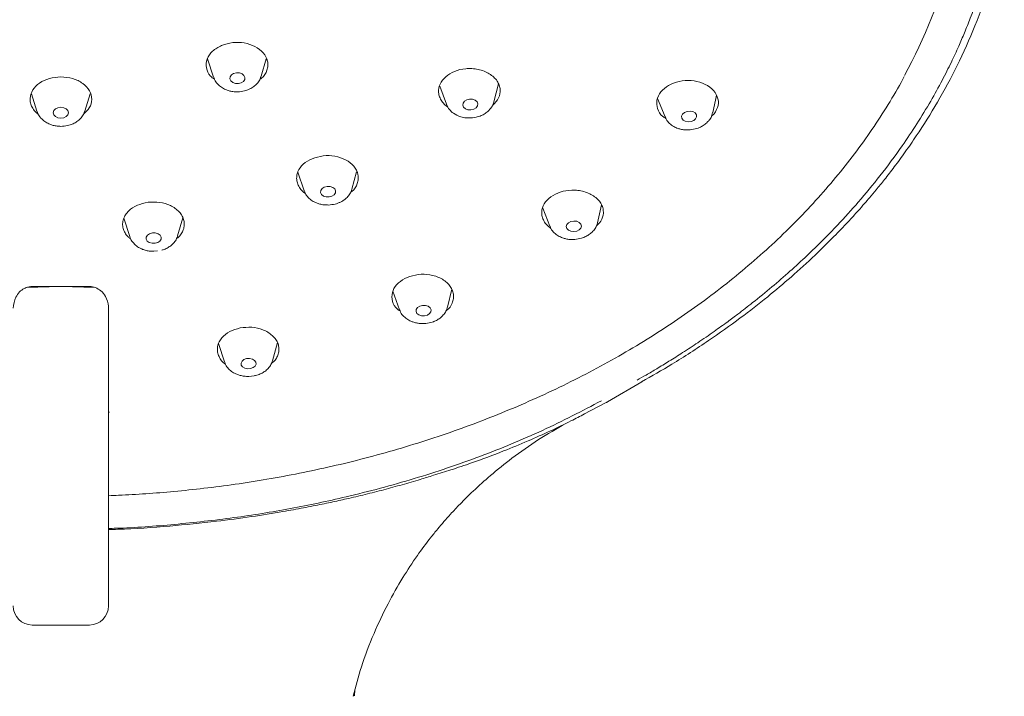
# Model space of a CAD drawing. Units: millimetres. Extents: x -330 to 694, y -731 to 999.
# Drawn here: x -225 to -173, y 521 to 557 of the extents above; entities that cross this region are included whole.
import ezdxf

# ---------------------------------------------------------------- set-up
doc = ezdxf.new("R2010")
doc.units = ezdxf.units.MM

msp = doc.modelspace()

# ---------------------------------------------------------------- linework, layer by layer
at = {"color": 7, "linetype": 'Continuous', "lineweight": 18}
for p, q in [((-215.258, 554.37), (-215.298, 554.401)), ((-215.288, 554.459), (-214.968, 553.499)), ((-212.461, 553.552), (-212.198, 554.465)), ((-212.178, 554.426), (-212.218, 554.394)), ((-203.095, 553.023), (-202.745, 552.079)), ((-200.246, 552.204), (-200.01, 553.156)), ((-199.99, 553.117), (-200.031, 553.073)), ((-224.514, 552.626), (-224.231, 551.711)), ((-221.724, 551.711), (-221.44, 552.631)), ((-188.762, 551.644), (-188.572, 552.544)), ((-188.553, 552.516), (-188.586, 552.482)), ((-202.733, 552.049), (-202.745, 552.079)), ((-200.246, 552.204), (-200.255, 552.173)), ((-191.654, 552.371), (-191.263, 551.413)), ((-188.683, 551.578), (-188.825, 551.459)), ((-210.543, 548.504), (-210.21, 547.535)), ((-207.7, 547.628), (-207.459, 548.537)), ((-207.447, 548.512), (-207.47, 548.494)), ((-194.81, 545.86), (-194.599, 546.801)), ((-197.677, 546.622), (-197.316, 545.679)), ((-219.668, 546.095), (-219.364, 545.134)), ((-216.851, 545.166), (-216.577, 546.115)), ((-218.098, 544.356), (-217.911, 544.379)), ((-222.978, 542.513), (-224.801, 542.452)), ((-224.478, 542.513), (-222.978, 542.513)), ((-221.154, 542.452), (-222.978, 542.513)), ((-222.978, 542.513), (-221.478, 542.513)), ((-205.547, 542.262), (-205.202, 541.29)), ((-202.69, 541.419), (-202.459, 542.367)), ((-202.442, 542.332), (-202.473, 542.307)), ((-220.478, 541.366), (-220.478, 534.078)), ((-211.868, 538.612), (-211.613, 539.564)), ((-214.699, 539.514), (-214.385, 538.547)), ((-213.106, 537.787), (-212.834, 537.824)), ((-194.288, 536.454), (-192.481, 537.501)), ((-195.528, 535.807), (-194.353, 536.416)), ((-220.478, 535.904), (-220.426, 535.906)), ((-220.478, 534.078), (-220.478, 526.705)), ((-220.478, 526.705), (-220.478, 525.828)), ((-220.478, 525.828), (-220.478, 525.734)), ((-224.478, 524.734), (-221.478, 524.734)), ((-207.627, 520.998), (-207.598, 521.138)), ((-207.56, 521.021), (-207.543, 521.334))]:
    msp.add_line(p, q, dxfattribs=at)
at = {"color": 7, "linetype": 'Continuous', "lineweight": 18, "flags": 128}
for points in [[(-213.513, 553.202), (-213.661, 553.165), (-213.817, 553.171), (-213.957, 553.219), (-214.059, 553.301), (-214.11, 553.406), (-214.099, 553.518), (-214.03, 553.618), (-213.913, 553.693)], [(-213.913, 553.693), (-213.765, 553.73), (-213.609, 553.725), (-213.47, 553.677), (-213.367, 553.594), (-213.317, 553.489), (-213.327, 553.378), (-213.396, 553.277), (-213.513, 553.202)], [(-201.183, 551.893), (-201.304, 551.82), (-201.454, 551.785), (-201.609, 551.793), (-201.746, 551.842), (-201.843, 551.926), (-201.887, 552.031), (-201.87, 552.141), (-201.795, 552.24)], [(-201.795, 552.24), (-201.673, 552.312), (-201.523, 552.348), (-201.368, 552.34), (-201.231, 552.29), (-201.134, 552.207), (-201.09, 552.102), (-201.107, 551.992), (-201.183, 551.893)], [(-222.978, 551.348), (-223.131, 551.369), (-223.26, 551.431), (-223.347, 551.523), (-223.378, 551.632), (-223.347, 551.741), (-223.26, 551.833), (-223.131, 551.895), (-222.978, 551.917)], [(-222.978, 551.917), (-222.824, 551.895), (-222.695, 551.833), (-222.608, 551.741), (-222.578, 551.632), (-222.608, 551.523), (-222.695, 551.431), (-222.824, 551.369), (-222.978, 551.348)], [(-189.659, 551.31), (-189.762, 551.223), (-189.902, 551.168), (-190.057, 551.154), (-190.205, 551.183), (-190.322, 551.25), (-190.39, 551.346), (-190.4, 551.455), (-190.35, 551.562)], [(-190.35, 551.562), (-190.247, 551.649), (-190.108, 551.704), (-189.952, 551.718), (-189.805, 551.689), (-189.688, 551.622), (-189.619, 551.526), (-189.609, 551.417), (-189.659, 551.31)], [(-208.752, 547.248), (-208.9, 547.21), (-209.055, 547.214), (-209.195, 547.26), (-209.298, 547.34), (-209.348, 547.443), (-209.338, 547.552), (-209.269, 547.651), (-209.151, 547.725)], [(-209.151, 547.725), (-209.004, 547.763), (-208.848, 547.759), (-208.708, 547.713), (-208.605, 547.633), (-208.555, 547.53), (-208.565, 547.421), (-208.634, 547.322), (-208.752, 547.248)], [(-195.773, 545.483), (-195.903, 545.418), (-196.056, 545.391), (-196.209, 545.407), (-196.338, 545.462), (-196.425, 545.549), (-196.455, 545.654), (-196.424, 545.762), (-196.337, 545.855)], [(-196.337, 545.855), (-196.208, 545.92), (-196.055, 545.947), (-195.902, 545.931), (-195.772, 545.876), (-195.686, 545.789), (-195.656, 545.684), (-195.686, 545.576), (-195.773, 545.483)], [(-218.037, 544.776), (-218.193, 544.777), (-218.336, 544.82), (-218.444, 544.898), (-218.5, 544.999), (-218.497, 545.107), (-218.434, 545.207), (-218.321, 545.283), (-218.176, 545.323)], [(-218.176, 545.323), (-218.02, 545.322), (-217.877, 545.279), (-217.769, 545.201), (-217.712, 545.1), (-217.716, 544.992), (-217.779, 544.892), (-217.892, 544.816), (-218.037, 544.776)], [(-203.741, 541.011), (-203.889, 540.973), (-204.045, 540.976), (-204.184, 541.02), (-204.287, 541.098), (-204.337, 541.198), (-204.327, 541.305), (-204.257, 541.403), (-204.14, 541.476)], [(-204.14, 541.476), (-203.992, 541.515), (-203.837, 541.512), (-203.697, 541.468), (-203.594, 541.39), (-203.544, 541.29), (-203.555, 541.183), (-203.624, 541.085), (-203.741, 541.011)], [(-213.02, 538.2), (-213.176, 538.191), (-213.324, 538.224), (-213.441, 538.292), (-213.51, 538.386), (-213.52, 538.492), (-213.47, 538.594), (-213.367, 538.675), (-213.227, 538.724)], [(-213.227, 538.724), (-213.071, 538.733), (-212.923, 538.701), (-212.806, 538.632), (-212.737, 538.538), (-212.727, 538.432), (-212.777, 538.331), (-212.88, 538.249), (-213.02, 538.2)]]:
    msp.add_lwpolyline(points, dxfattribs=at)
at = {"color": 7, "linetype": 'Continuous', "lineweight": 18}
for centre, radius, start, end in [((-202.273, 566.541), 26.896, 331.2153, 359.633), ((-224.477, 541.615), 0.898, 90.0468, 111.143), ((-224.478, 525.735), 1, 180, 270), ((-221.478, 525.735), 1, 270, 0)]:
    msp.add_arc(centre, radius, start, end, dxfattribs=at)
msp.add_ellipse((-221.478, 541.386), major_axis=(0, 1.127), ratio=0.887567, start_param=5.954169, end_param=6.283185, dxfattribs=at)
for points, knots in [([(-253.218, 537.59), (-253.446, 537.72), (-253.964, 538.016), (-254.819, 538.531), (-255.839, 539.175), (-256.848, 539.852), (-257.73, 540.478), (-258.379, 540.958), (-258.978, 541.415), (-260.143, 542.336), (-261.803, 543.772), (-263.425, 545.379), (-264.599, 546.664), (-265.458, 547.67), (-266.34, 548.784), (-267.248, 550.035), (-268.125, 551.371), (-268.904, 552.699), (-269.533, 553.896), (-270.017, 554.919), (-270.363, 555.72), (-270.636, 556.4), (-270.884, 557.063), (-271.156, 557.856), (-271.441, 558.782), (-271.724, 559.841), (-271.973, 560.959), (-272.215, 562.318), (-272.399, 563.817), (-272.495, 565.431), (-272.498, 566.912), (-272.426, 568.366), (-272.267, 569.896), (-272.045, 571.239), (-271.795, 572.418), (-271.556, 573.375), (-271.274, 574.347), (-270.984, 575.228), (-270.685, 576.05), (-270.39, 576.794), (-270.113, 577.44), (-269.861, 577.996), (-269.599, 578.544), (-269.286, 579.162), (-268.915, 579.853), (-268.481, 580.612), (-267.977, 581.439), (-267.406, 582.312), (-266.796, 583.18), (-266.178, 584.007), (-265.583, 584.758), (-265.019, 585.433), (-264.505, 586.021), (-263.96, 586.62), (-263.36, 587.254), (-262.765, 587.852), (-262.25, 588.349), (-261.826, 588.747), (-261.401, 589.136), (-260.974, 589.515), (-260.546, 589.885), (-260.184, 590.19), (-259.878, 590.442), (-259.581, 590.684), (-259.17, 591.012), (-258.601, 591.453), (-257.857, 592.008), (-256.926, 592.671), (-255.911, 593.353), (-254.957, 593.958), (-254.132, 594.457), (-253.382, 594.893), (-252.617, 595.319), (-251.937, 595.684), (-251.346, 595.99), (-250.848, 596.241), (-250.345, 596.487), (-249.837, 596.73), (-249.324, 596.968), (-248.805, 597.202), (-248.192, 597.472), (-247.168, 597.905), (-245.798, 598.447), (-244.246, 599.006), (-242.929, 599.443), (-241.86, 599.773), (-241.046, 600.01), (-240.521, 600.156), (-240.017, 600.293), (-239.439, 600.446), (-238.671, 600.638), (-237.745, 600.858), (-236.679, 601.094), (-235.478, 601.335), (-234.316, 601.547), (-233.194, 601.731), (-231.953, 601.913), (-230.536, 602.092), (-228.816, 602.268), (-227.051, 602.4), (-225.395, 602.479), (-224.074, 602.514), (-223.305, 602.517), (-222.978, 602.519)], [0, 0, 0, 0, 0.007047, 0.016044, 0.026989, 0.039886, 0.049426, 0.056929, 0.062396, 0.070532, 0.098728, 0.125023, 0.137062, 0.150233, 0.164535, 0.179969, 0.197437, 0.213902, 0.228146, 0.240169, 0.249969, 0.256147, 0.26378, 0.272867, 0.283407, 0.295402, 0.308851, 0.321153, 0.341061, 0.359001, 0.374974, 0.390416, 0.407466, 0.426127, 0.435483, 0.447251, 0.458528, 0.468593, 0.477448, 0.486898, 0.494416, 0.500004, 0.506424, 0.513753, 0.521989, 0.531135, 0.541188, 0.55215, 0.563394, 0.573725, 0.583542, 0.592329, 0.600086, 0.606814, 0.616304, 0.625777, 0.631462, 0.637072, 0.642605, 0.648061, 0.653441, 0.658745, 0.661545, 0.664666, 0.669599, 0.676345, 0.684903, 0.695504, 0.707992, 0.718516, 0.726281, 0.73407, 0.741885, 0.749724, 0.754625, 0.759537, 0.764458, 0.769388, 0.774328, 0.779278, 0.784237, 0.791755, 0.808127, 0.822185, 0.83393, 0.843361, 0.85048, 0.855286, 0.857035, 0.863591, 0.870275, 0.876818, 0.887321, 0.897437, 0.907165, 0.916506, 0.92546, 0.938026, 0.951553, 0.967785, 0.981271, 0.992009, 1, 1, 1, 1]), ([(-222.978, 602.519), (-222.302, 602.512), (-220.893, 602.5), (-218.699, 602.392), (-216.388, 602.204), (-214.091, 601.934), (-211.938, 601.606), (-209.69, 601.19), (-207.757, 600.761), (-206.122, 600.345), (-205.071, 600.056), (-204.126, 599.78), (-203.155, 599.482), (-202.107, 599.139), (-200.997, 598.751), (-199.256, 598.104), (-196.927, 597.136), (-194.847, 596.124), (-193.56, 595.439), (-193.011, 595.138), (-192.469, 594.832), (-191.934, 594.521), (-191.406, 594.206), (-190.823, 593.847), (-189.96, 593.297), (-188.888, 592.576), (-187.739, 591.747), (-186.832, 591.052), (-186.13, 590.488), (-185.6, 590.048), (-185.161, 589.671), (-184.776, 589.333), (-184.342, 588.943), (-183.834, 588.473), (-182.807, 587.484), (-181.383, 585.99), (-180.078, 584.409), (-179.215, 583.254), (-178.743, 582.589), (-178.309, 581.946), (-177.921, 581.342), (-177.576, 580.779), (-177.271, 580.257), (-176.945, 579.678), (-176.623, 579.073), (-176.324, 578.476), (-176.081, 577.966), (-175.842, 577.441), (-175.566, 576.796), (-175.241, 575.979), (-174.886, 574.988), (-174.519, 573.819), (-174.246, 572.779), (-174.057, 571.935), (-173.939, 571.353), (-173.838, 570.785), (-173.75, 570.233), (-173.677, 569.697), (-173.59, 568.956), (-173.511, 568.035), (-173.462, 566.926), (-173.458, 565.81), (-173.503, 564.625), (-173.611, 563.339), (-173.803, 561.911), (-174.091, 560.407), (-174.461, 558.945), (-174.852, 557.684), (-175.213, 556.671), (-175.54, 555.845), (-175.869, 555.077), (-176.254, 554.244), (-176.739, 553.284), (-177.337, 552.201), (-178.035, 551.054), (-178.912, 549.739), (-179.931, 548.364), (-181.071, 546.982), (-182.086, 545.859), (-182.992, 544.925), (-183.825, 544.114), (-184.715, 543.296), (-185.663, 542.473), (-186.577, 541.727), (-187.357, 541.123), (-188.03, 540.621), (-188.729, 540.117), (-189.516, 539.575), (-190.31, 539.053), (-191.03, 538.598), (-191.672, 538.208), (-192.232, 537.878), (-192.579, 537.68), (-192.737, 537.59)], [0, 0, 0, 0, 0.016474, 0.034334, 0.053574, 0.073151, 0.091015, 0.107166, 0.129665, 0.140241, 0.149363, 0.157031, 0.165038, 0.175025, 0.185018, 0.195019, 0.222636, 0.250267, 0.255857, 0.261434, 0.266998, 0.272549, 0.278088, 0.283613, 0.291133, 0.305983, 0.319097, 0.330473, 0.338006, 0.344522, 0.350021, 0.354503, 0.359187, 0.366793, 0.374466, 0.400586, 0.427457, 0.435952, 0.44447, 0.452435, 0.459846, 0.466703, 0.473006, 0.478754, 0.487561, 0.494636, 0.499979, 0.505557, 0.513069, 0.522517, 0.5339, 0.547217, 0.562469, 0.569192, 0.575733, 0.582091, 0.588267, 0.59426, 0.600072, 0.613048, 0.625013, 0.63705, 0.650224, 0.664537, 0.679988, 0.698034, 0.71514, 0.729506, 0.741133, 0.750019, 0.758183, 0.76795, 0.779322, 0.792297, 0.806875, 0.821165, 0.841045, 0.858979, 0.874966, 0.885893, 0.897161, 0.908771, 0.920722, 0.933015, 0.942174, 0.948393, 0.956453, 0.96608, 0.974756, 0.982485, 0.98927, 0.995108, 1, 1, 1, 1]), ([(-192.5, 537.504), (-191.963, 537.809), (-190.754, 538.496), (-189.03, 539.62), (-187.359, 540.807), (-185.921, 541.926), (-184.613, 543.028), (-183.456, 544.082), (-182.466, 545.055), (-181.722, 545.833), (-181.19, 546.416), (-180.819, 546.837), (-180.503, 547.205), (-180.154, 547.622), (-179.717, 548.161), (-179.204, 548.822), (-178.644, 549.585), (-177.867, 550.708), (-176.927, 552.211), (-175.89, 554.14), (-174.957, 556.23), (-174.258, 558.161), (-173.926, 559.407), (-173.797, 559.892)], [0, 0, 0, 0, 0.055601, 0.125353, 0.188859, 0.246116, 0.297119, 0.352074, 0.397254, 0.432655, 0.458275, 0.475573, 0.488663, 0.506878, 0.530227, 0.558709, 0.591944, 0.62703, 0.699422, 0.776615, 0.858615, 0.944985, 1, 1, 1, 1]), ([(-214.919, 553.386), (-214.993, 553.44), (-215.217, 553.603), (-215.37, 553.99), (-215.335, 554.454), (-215.054, 554.889), (-214.711, 555.075), (-214.54, 555.167)], [0, 0, 0, 0, 0.110122, 0.332688, 0.555255, 0.777574, 1, 1, 1, 1]), ([(-214.54, 555.167), (-214.349, 555.228), (-213.971, 555.35), (-213.337, 555.321), (-212.763, 555.133), (-212.319, 554.792), (-212.13, 554.419), (-212.103, 554.101), (-212.174, 553.792), (-212.306, 553.526), (-212.499, 553.408), (-212.528, 553.391)], [0, 0, 0, 0, 0.136017, 0.270357, 0.406379, 0.546012, 0.687751, 0.76034, 0.83341, 0.975212, 1, 1, 1, 1]), ([(-224.144, 551.53), (-224.213, 551.587), (-224.353, 551.704), (-224.496, 551.917), (-224.584, 552.145), (-224.611, 552.455), (-224.489, 552.836), (-224.121, 553.209), (-223.593, 553.464), (-223.183, 553.497), (-222.978, 553.514)], [0, 0, 0, 0, 0.08295, 0.170277, 0.257253, 0.34233, 0.510701, 0.675251, 0.836741, 1, 1, 1, 1]), ([(-222.978, 553.514), (-222.765, 553.496), (-222.34, 553.461), (-221.801, 553.188), (-221.441, 552.797), (-221.321, 552.337), (-221.43, 551.889), (-221.676, 551.665), (-221.789, 551.561)], [0, 0, 0, 0, 0.1709751, 0.3418319, 0.5127191, 0.6836609, 0.8541623, 1, 1, 1, 1]), ([(-220.478, 531.525), (-220.3, 531.532), (-219.646, 531.557), (-218.499, 531.625), (-217.005, 531.745), (-215.442, 531.909), (-213.814, 532.12), (-212.143, 532.383), (-210.446, 532.698), (-208.734, 533.065), (-207.017, 533.486), (-205.303, 533.959), (-203.599, 534.487), (-201.91, 535.067), (-200.244, 535.7), (-198.603, 536.384), (-196.993, 537.12), (-195.417, 537.905), (-193.88, 538.739), (-192.385, 539.62), (-190.935, 540.549), (-189.533, 541.522), (-188.183, 542.539), (-186.888, 543.598), (-185.649, 544.697), (-184.47, 545.836), (-183.352, 547.012), (-182.299, 548.224), (-181.313, 549.47), (-180.393, 550.748), (-179.552, 552.059), (-178.995, 552.988), (-178.741, 553.485), (-178.719, 553.529)], [0, 0, 0, 0, 0.009824, 0.0362, 0.063537, 0.09283, 0.123381, 0.154911, 0.187196, 0.220076, 0.253434, 0.287181, 0.321249, 0.355587, 0.390151, 0.42491, 0.459838, 0.494913, 0.530118, 0.56544, 0.600869, 0.636395, 0.672013, 0.707718, 0.743509, 0.779383, 0.815341, 0.851384, 0.887515, 0.923739, 0.96006, 0.996484, 1, 1, 1, 1]), ([(-214.955, 553.498), (-214.943, 553.456), (-214.908, 553.325), (-214.765, 553.141), (-214.564, 552.965), (-214.352, 552.852), (-214.148, 552.781), (-213.936, 552.736), (-213.781, 552.732), (-213.698, 552.73)], [0, 0, 0, 0, 0.086323, 0.267771, 0.446137, 0.603969, 0.720007, 0.849192, 1, 1, 1, 1]), ([(-213.131, 552.853), (-213.088, 552.871), (-212.972, 552.918), (-212.803, 553.035), (-212.634, 553.205), (-212.517, 553.378), (-212.485, 553.498), (-212.475, 553.539)], [0, 0, 0, 0, 0.135838, 0.366484, 0.612797, 0.869503, 1, 1, 1, 1]), ([(-202.659, 551.933), (-202.707, 551.966), (-202.838, 552.055), (-202.991, 552.236), (-203.113, 552.462), (-203.179, 552.766), (-203.12, 553.152), (-202.892, 553.401), (-202.778, 553.525)], [0, 0, 0, 0, 0.082729, 0.223752, 0.360734, 0.496589, 0.749551, 1, 1, 1, 1]), ([(-202.778, 553.525), (-202.631, 553.628), (-202.335, 553.836), (-201.823, 553.949), (-201.401, 553.957), (-201.072, 553.914), (-200.761, 553.822), (-200.482, 553.685), (-200.249, 553.509), (-200.073, 553.304), (-199.959, 553.078), (-199.899, 552.778), (-199.962, 552.398), (-200.187, 552.154), (-200.299, 552.032)], [0, 0, 0, 0, 0.119685, 0.23987, 0.304246, 0.369134, 0.436442, 0.502588, 0.568442, 0.635171, 0.699305, 0.76373, 0.88248, 1, 1, 1, 1]), ([(-191.488, 552.723), (-191.363, 552.847), (-191.113, 553.095), (-190.53, 553.304), (-189.893, 553.348), (-189.277, 553.21), (-188.779, 552.907), (-188.485, 552.487), (-188.428, 552.009), (-188.598, 551.721), (-188.683, 551.578)], [0, 0, 0, 0, 0.123604, 0.246475, 0.369928, 0.495265, 0.62105, 0.748494, 0.874253, 1, 1, 1, 1]), ([(-213.698, 552.73), (-213.58, 552.741), (-213.414, 552.755), (-213.226, 552.808), (-213.158, 552.84), (-213.131, 552.853)], [0, 0, 0, 0, 0.60227, 0.843439, 1, 1, 1, 1]), ([(-191.217, 551.33), (-191.276, 551.365), (-191.497, 551.495), (-191.684, 551.842), (-191.741, 552.301), (-191.572, 552.583), (-191.488, 552.723)], [0, 0, 0, 0, 0.108589, 0.407723, 0.703327, 1, 1, 1, 1]), ([(-202.745, 552.079), (-202.696, 551.98), (-202.608, 551.802), (-202.343, 551.565), (-202.04, 551.421), (-201.692, 551.353), (-201.346, 551.353), (-201.025, 551.43), (-200.755, 551.554), (-200.633, 551.649), (-200.569, 551.699)], [0, 0, 0, 0, 0.1382923, 0.2487371, 0.423023, 0.5295671, 0.6555797, 0.8106929, 0.9008939, 1, 1, 1, 1]), ([(-200.569, 551.699), (-200.496, 551.773), (-200.347, 551.923), (-200.28, 552.11), (-200.246, 552.204)], [0, 0, 0, 0, 0.493485, 1, 1, 1, 1]), ([(-224.216, 551.703), (-224.206, 551.663), (-224.174, 551.535), (-224.036, 551.35), (-223.839, 551.171), (-223.629, 551.053), (-223.426, 550.978), (-223.215, 550.929), (-223.061, 550.922), (-222.978, 550.918)], [0, 0, 0, 0, 0.0814, 0.263688, 0.442925, 0.601565, 0.718146, 0.847895, 1, 1, 1, 1]), ([(-222.978, 550.918), (-222.859, 550.925), (-222.692, 550.935), (-222.46, 551.001), (-222.275, 551.078), (-222.076, 551.203), (-221.904, 551.37), (-221.782, 551.54), (-221.748, 551.661), (-221.736, 551.703)], [0, 0, 0, 0, 0.216326, 0.302922, 0.4458, 0.592943, 0.750025, 0.913722, 1, 1, 1, 1]), ([(-188.962, 551.232), (-188.948, 551.248), (-188.878, 551.325), (-188.806, 551.462), (-188.781, 551.59), (-188.772, 551.637)], [0, 0, 0, 0, 0.134576, 0.679367, 1, 1, 1, 1]), ([(-191.25, 551.413), (-191.235, 551.371), (-191.191, 551.241), (-191.035, 551.067), (-190.823, 550.907), (-190.604, 550.81), (-190.395, 550.753), (-190.18, 550.723), (-190.025, 550.73), (-189.941, 550.734)], [0, 0, 0, 0, 0.08908, 0.269443, 0.446938, 0.60416, 0.719534, 0.847856, 1, 1, 1, 1]), ([(-189.941, 550.734), (-189.824, 550.752), (-189.659, 550.777), (-189.434, 550.862), (-189.257, 550.955), (-189.084, 551.082), (-188.999, 551.186), (-188.962, 551.232)], [0, 0, 0, 0, 0.305079, 0.427119, 0.628435, 0.835688, 1, 1, 1, 1]), ([(-209.793, 549.22), (-209.602, 549.281), (-209.221, 549.403), (-208.582, 549.374), (-208.004, 549.182), (-207.563, 548.837), (-207.379, 548.464), (-207.357, 548.149), (-207.431, 547.844), (-207.559, 547.587), (-207.743, 547.474), (-207.766, 547.46)], [0, 0, 0, 0, 0.137046, 0.273235, 0.411616, 0.552614, 0.694699, 0.76715, 0.839802, 0.980789, 1, 1, 1, 1]), ([(-210.144, 547.392), (-210.155, 547.399), (-210.25, 547.459), (-210.383, 547.604), (-210.528, 547.824), (-210.602, 548.062), (-210.608, 548.305), (-210.526, 548.607), (-210.289, 548.955), (-209.958, 549.132), (-209.793, 549.22)], [0, 0, 0, 0, 0.014951, 0.128965, 0.243181, 0.359524, 0.472559, 0.584642, 0.793351, 1, 1, 1, 1]), ([(-210.197, 547.534), (-210.184, 547.491), (-210.147, 547.36), (-210.001, 547.178), (-209.798, 547.007), (-209.585, 546.899), (-209.38, 546.832), (-209.166, 546.79), (-209.011, 546.788), (-208.926, 546.788)], [0, 0, 0, 0, 0.088505, 0.268712, 0.446151, 0.603421, 0.718727, 0.846902, 1, 1, 1, 1]), ([(-208.375, 546.911), (-208.328, 546.931), (-208.209, 546.982), (-208.037, 547.102), (-207.871, 547.272), (-207.754, 547.447), (-207.724, 547.569), (-207.713, 547.612)], [0, 0, 0, 0, 0.147672, 0.37317, 0.613821, 0.864313, 1, 1, 1, 1]), ([(-197.267, 547.216), (-197.107, 547.31), (-196.786, 547.498), (-196.26, 547.578), (-195.838, 547.56), (-195.515, 547.496), (-195.217, 547.384), (-194.956, 547.23), (-194.746, 547.04), (-194.597, 546.826), (-194.511, 546.595), (-194.49, 546.294), (-194.576, 545.966), (-194.783, 545.773), (-194.866, 545.696)], [0, 0, 0, 0, 0.124839, 0.250215, 0.317423, 0.385031, 0.455151, 0.523979, 0.592425, 0.66171, 0.728275, 0.795047, 0.918143, 1, 1, 1, 1]), ([(-219.316, 545.02), (-219.364, 545.05), (-219.496, 545.134), (-219.618, 545.327), (-219.72, 545.557), (-219.746, 545.802), (-219.704, 546.044), (-219.594, 546.274), (-219.375, 546.537), (-218.988, 546.804), (-218.595, 546.888), (-218.399, 546.929)], [0, 0, 0, 0, 0.054891, 0.154029, 0.251945, 0.350026, 0.449952, 0.547023, 0.643282, 0.822531, 1, 1, 1, 1]), ([(-218.399, 546.929), (-218.195, 546.939), (-217.786, 546.959), (-217.297, 546.805), (-216.969, 546.614), (-216.757, 546.427), (-216.602, 546.211), (-216.511, 545.976), (-216.491, 545.732), (-216.537, 545.492), (-216.656, 545.27), (-216.772, 545.104), (-216.881, 545.037), (-216.906, 545.022)], [0, 0, 0, 0, 0.152796, 0.306224, 0.388408, 0.471252, 0.557182, 0.641621, 0.725685, 0.810883, 0.892754, 0.974999, 1, 1, 1, 1]), ([(-208.926, 546.788), (-208.808, 546.8), (-208.643, 546.817), (-208.461, 546.87), (-208.397, 546.901), (-208.375, 546.911)], [0, 0, 0, 0, 0.619263, 0.866841, 1, 1, 1, 1]), ([(-197.257, 545.557), (-197.329, 545.614), (-197.478, 545.73), (-197.631, 545.944), (-197.726, 546.176), (-197.757, 546.483), (-197.652, 546.865), (-197.395, 547.099), (-197.267, 547.216)], [0, 0, 0, 0, 0.125405, 0.259684, 0.390196, 0.519861, 0.761168, 1, 1, 1, 1]), ([(-195.229, 545.258), (-195.198, 545.28), (-195.1, 545.348), (-194.969, 545.5), (-194.856, 545.682), (-194.829, 545.81), (-194.819, 545.859)], [0, 0, 0, 0, 0.148068, 0.466524, 0.79783, 1, 1, 1, 1]), ([(-197.301, 545.674), (-197.287, 545.632), (-197.246, 545.504), (-197.094, 545.329), (-196.885, 545.167), (-196.669, 545.066), (-196.462, 545.007), (-196.247, 544.972), (-196.091, 544.977), (-196.005, 544.979)], [0, 0, 0, 0, 0.0866499, 0.266875, 0.4444511, 0.6019734, 0.7173103, 0.845435, 1, 1, 1, 1]), ([(-196.005, 544.979), (-195.887, 544.995), (-195.722, 545.017), (-195.496, 545.098), (-195.349, 545.166), (-195.26, 545.235), (-195.229, 545.258)], [0, 0, 0, 0, 0.416618, 0.583057, 0.857631, 1, 1, 1, 1]), ([(-219.351, 545.134), (-219.34, 545.089), (-219.305, 544.956), (-219.164, 544.771), (-218.965, 544.596), (-218.754, 544.482), (-218.551, 544.41), (-218.339, 544.363), (-218.183, 544.358), (-218.098, 544.356)], [0, 0, 0, 0, 0.0908309, 0.2703316, 0.447157, 0.603982, 0.7188509, 0.8464763, 1, 1, 1, 1]), ([(-217.676, 544.419), (-217.655, 544.425), (-217.559, 544.451), (-217.398, 544.522), (-217.201, 544.647), (-217.031, 544.813), (-216.909, 544.988), (-216.875, 545.113), (-216.862, 545.16)], [0, 0, 0, 0, 0.055128, 0.246199, 0.442806, 0.652619, 0.870898, 1, 1, 1, 1]), ([(-204.797, 542.99), (-204.609, 543.05), (-204.233, 543.172), (-203.699, 543.15), (-203.298, 543.052), (-203.011, 542.929), (-202.763, 542.765), (-202.567, 542.567), (-202.433, 542.344), (-202.367, 542.109), (-202.366, 541.869), (-202.457, 541.577), (-202.585, 541.343), (-202.752, 541.242), (-202.765, 541.234)], [0, 0, 0, 0, 0.134469, 0.269514, 0.341907, 0.414726, 0.490258, 0.564398, 0.638119, 0.712749, 0.784446, 0.856369, 0.988963, 1, 1, 1, 1]), ([(-205.16, 541.207), (-205.247, 541.27), (-205.482, 541.444), (-205.631, 541.842), (-205.583, 542.299), (-205.3, 542.719), (-204.965, 542.9), (-204.797, 542.99)], [0, 0, 0, 0, 0.128447, 0.350602, 0.570118, 0.784792, 1, 1, 1, 1]), ([(-225.478, 541.366), (-225.454, 541.567), (-225.417, 541.87), (-225.17, 542.215), (-224.969, 542.379), (-224.836, 542.437), (-224.801, 542.452)], [0, 0, 0, 0, 0.480835, 0.728337, 0.928763, 1, 1, 1, 1]), ([(-221.154, 542.452), (-221.058, 542.402), (-220.831, 542.282), (-220.582, 541.939), (-220.484, 541.615), (-220.479, 541.403), (-220.478, 541.366)], [0, 0, 0, 0, 0.205939, 0.486996, 0.91025, 1, 1, 1, 1]), ([(-205.189, 541.288), (-205.176, 541.245), (-205.137, 541.114), (-204.988, 540.935), (-204.783, 540.769), (-204.569, 540.664), (-204.364, 540.601), (-204.149, 540.562), (-203.992, 540.563), (-203.906, 540.563)], [0, 0, 0, 0, 0.090306, 0.269352, 0.445909, 0.602697, 0.717274, 0.844451, 1, 1, 1, 1]), ([(-203.37, 540.687), (-203.353, 540.693), (-203.264, 540.726), (-203.116, 540.817), (-202.935, 540.965), (-202.791, 541.157), (-202.707, 541.314), (-202.696, 541.405), (-202.695, 541.415)], [0, 0, 0, 0, 0.05137, 0.262572, 0.488776, 0.725744, 0.9716, 1, 1, 1, 1]), ([(-203.906, 540.563), (-203.788, 540.577), (-203.624, 540.597), (-203.447, 540.65), (-203.388, 540.679), (-203.37, 540.688)], [0, 0, 0, 0, 0.635508, 0.889123, 1, 1, 1, 1]), ([(-214.334, 538.427), (-214.354, 538.438), (-214.463, 538.498), (-214.583, 538.662), (-214.716, 538.882), (-214.772, 539.123), (-214.761, 539.366), (-214.681, 539.602), (-214.495, 539.879), (-214.141, 540.17), (-213.757, 540.279), (-213.567, 540.333)], [0, 0, 0, 0, 0.0227671, 0.1249209, 0.225923, 0.3271988, 0.4305057, 0.5309023, 0.6306454, 0.8162712, 1, 1, 1, 1]), ([(-213.567, 540.333), (-213.364, 540.356), (-212.958, 540.402), (-212.451, 540.28), (-212.1, 540.11), (-211.867, 539.937), (-211.687, 539.732), (-211.569, 539.503), (-211.52, 539.263), (-211.539, 539.022), (-211.63, 538.794), (-211.744, 538.603), (-211.87, 538.516), (-211.917, 538.483)], [0, 0, 0, 0, 0.149477, 0.299596, 0.380067, 0.461021, 0.544979, 0.627387, 0.70934, 0.792298, 0.871998, 0.951951, 1, 1, 1, 1]), ([(-214.368, 538.534), (-214.357, 538.493), (-214.321, 538.364), (-214.179, 538.184), (-213.978, 538.014), (-213.767, 537.904), (-213.564, 537.836), (-213.35, 537.792), (-213.193, 537.789), (-213.106, 537.787)], [0, 0, 0, 0, 0.0853562, 0.2650521, 0.4423894, 0.5999641, 0.7149773, 0.8425625, 1, 1, 1, 1]), ([(-212.834, 537.824), (-212.807, 537.827), (-212.734, 537.835), (-212.592, 537.882), (-212.409, 537.959), (-212.215, 538.086), (-212.047, 538.252), (-211.925, 538.429), (-211.891, 538.558), (-211.878, 538.608)], [0, 0, 0, 0, 0.0574191, 0.1594403, 0.327746, 0.5008178, 0.6854294, 0.8772468, 1, 1, 1, 1]), ([(-194.594, 536.513), (-195.617, 535.98), (-197.666, 534.912), (-200.968, 533.554), (-204.417, 532.388), (-207.754, 531.495), (-210.925, 530.829), (-213.93, 530.342), (-216.991, 530.006), (-219.19, 529.832), (-220.349, 529.809), (-220.478, 529.807)], [0, 0, 0, 0, 0.135161, 0.270846, 0.407115, 0.543937, 0.653004, 0.76218, 0.87514, 0.986199, 1, 1, 1, 1]), ([(-194.353, 536.416), (-194.343, 536.421), (-194.322, 536.433), (-194.301, 536.446), (-194.289, 536.453)], [0, 0, 0, 0, 0.453941, 1, 1, 1, 1]), ([(-195.495, 535.819), (-195.73, 535.695), (-196.317, 535.387), (-197.305, 534.912), (-198.481, 534.383), (-199.857, 533.816), (-201.212, 533.314), (-202.443, 532.899), (-203.343, 532.615), (-204.194, 532.356), (-205.065, 532.1), (-206.031, 531.836), (-207.006, 531.588), (-207.794, 531.402), (-208.398, 531.266), (-208.824, 531.174), (-209.274, 531.08), (-209.75, 530.984), (-210.25, 530.886), (-210.776, 530.788), (-211.682, 530.627), (-213.026, 530.412), (-215.004, 530.146), (-217.343, 529.916), (-219.236, 529.773), (-220.312, 529.752), (-220.478, 529.749)], [0, 0, 0, 0, 0.032131, 0.080087, 0.131303, 0.1859, 0.2563, 0.301173, 0.337974, 0.366452, 0.405021, 0.443883, 0.482717, 0.521535, 0.5373, 0.553993, 0.571616, 0.590168, 0.609649, 0.63006, 0.6514, 0.714873, 0.785365, 0.878413, 0.981355, 1, 1, 1, 1]), ([(-207.639, 520.993), (-207.502, 521.512), (-207.206, 522.632), (-206.581, 524.252), (-205.85, 525.813), (-205.077, 527.177), (-204.32, 528.329), (-203.694, 529.17), (-203.219, 529.758), (-202.87, 530.169), (-202.481, 530.607), (-201.974, 531.147), (-201.283, 531.829), (-200.384, 532.639), (-199.248, 533.549), (-197.941, 534.474), (-196.961, 535.039), (-196.482, 535.316)], [0, 0, 0, 0, 0.088219, 0.19047, 0.284249, 0.369528, 0.444284, 0.506949, 0.53874, 0.566167, 0.593779, 0.633182, 0.684966, 0.74915, 0.825757, 0.91483, 1, 1, 1, 1])]:
    msp.add_open_spline(points, degree=3, knots=knots, dxfattribs=at)

doc.saveas('drawing.dxf')
